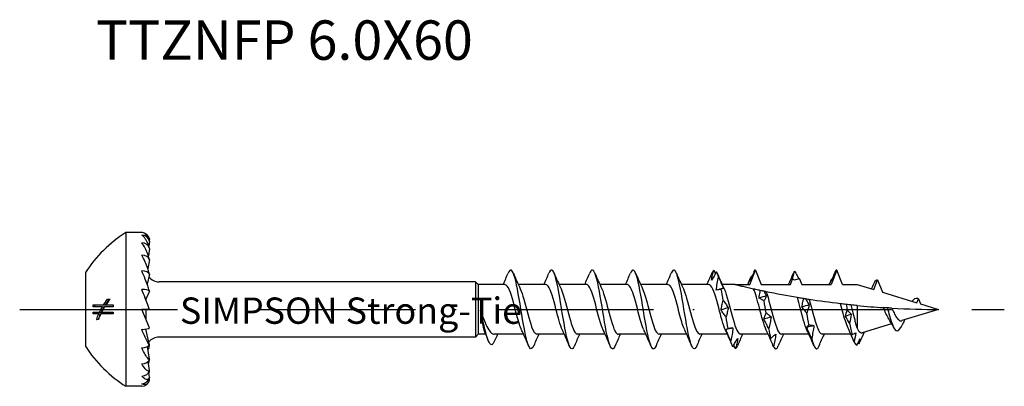
# Model space of a CAD drawing. Units: millimetres. Extents: x 3433 to 4835, y 1104 to 1369.
# Drawn here: x 4569 to 4644, y 1283 to 1311 of the extents above; entities that cross this region are included whole.
import ezdxf

# ---------------------------------------------------------------- set-up
doc = ezdxf.new("R2010")
doc.units = ezdxf.units.MM
doc.linetypes.add('ACAD_ISO10W100', pattern=[18, 12, -3, 0, -3])
doc.layers.add('Axis', color=4, linetype='ACAD_ISO10W100')
doc.layers.add('Part', color=7, linetype='Continuous', lineweight=25)
doc.styles.get("Standard").update_dxf_attribs({"font": 'arial.ttf'})

# ---------------------------------------------------------------- blocks, each defined once
blk = doc.blocks.new('TTZNFP 6.0X60')
at = {"layer": 'Axis'}
blk.add_line((-9.864, 0), (65.011, 0), dxfattribs=at)
at = {"layer": 'Part'}
for p, q in [((-1.789, 5.85), (-1.789, -5.85)), ((-0.589, 5.85), (-1.789, 5.85)), ((0, 5.363), (-0.013, 5.245)), ((0, 4.645), (-0.071, 4.082)), ((0, 5.18), (-0.041, 4.823)), ((0, 3.792), (-0.11, 3.087)), ((45.647, 1.89), (46.079, 3)), ((46.079, 3), (46.511, 1.89)), ((52.279, 3), (51.847, 1.89)), ((52.711, 1.89), (52.279, 3)), ((-4.864, 2.8), (-4.864, -2.8)), ((0, 2.682), (-0.165, 1.929)), ((48.747, 1.89), (48.909, 2.305)), ((49.423, 2.372), (49.611, 1.89)), ((55.09, 1.504), (55.379, 2.247)), ((55.379, 2.247), (55.746, 1.304)), ((24.801, 2.1), (0.736, 2.1)), ((24.801, 2.1), (24.801, -2.1)), ((25.011, 1.89), (24.801, 2.1)), ((25.011, 1.89), (25.011, -1.89)), ((27.047, 1.89), (25.011, 1.89)), ((30.147, 1.89), (28.055, 1.89)), ((33.247, 1.89), (31.155, 1.89)), ((36.347, 1.89), (34.255, 1.89)), ((39.447, 1.89), (37.355, 1.89)), ((42.547, 1.89), (40.455, 1.89)), ((44.511, 1.89), (43.555, 1.89)), ((44.511, 1.89), (45.647, 1.89)), ((46.511, 1.89), (48.747, 1.89)), ((49.611, 1.89), (51.847, 1.89)), ((52.711, 1.89), (53.829, 1.89)), ((53.829, 1.89), (55.09, 1.504)), ((-3.177, 0.775), (-2.994, 0.775)), ((-0.28, 0.776), (-0.26, 0.776)), ((0, 1.388), (-0.26, 0.776)), ((-0.259, 0.722), (-0.259, 0.779)), ((55.746, 1.304), (58.358, 0.505)), ((58.358, 0.505), (58.479, 0.816)), ((58.479, 0.816), (58.632, 0.421)), ((-3.573, 0.204), (-4.288, 0.204)), ((-4.28, 0.345), (-3.485, 0.345)), ((-3.573, 0.204), (-3.432, 0.204)), ((-3.485, 0.345), (-3.342, 0.345)), ((-2.761, 0.204), (-3.407, 0.204)), ((-3.316, 0.345), (-2.751, 0.345)), ((0, -1.388), (-0.589, 0)), ((0, 0), (-0.589, 0)), ((-0.259, -0.779), (-0.259, 0)), ((53.829, 0.297), (53.829, -1.436)), ((60.011, 0), (57.226, -0.851)), ((58.632, 0.421), (60.011, 0)), ((-4.288, -0.206), (-3.793, -0.206)), ((-3.858, -0.347), (-4.279, -0.347)), ((-3.858, -0.347), (-3.722, -0.347)), ((-3.793, -0.206), (-3.657, -0.206)), ((-2.751, -0.347), (-3.705, -0.347)), ((-3.635, -0.206), (-2.761, -0.206)), ((-3.874, -0.775), (-4.015, -0.775)), ((-0.259, -1.505), (-0.259, -1.488)), ((56.443, -1.091), (54.198, -1.777)), ((0, -2.682), (-0.26, -1.5)), ((24.801, -2.1), (0.736, -2.1)), ((25.011, -1.89), (24.801, -2.1)), ((25.575, -1.89), (25.011, -1.89)), ((28.453, -1.89), (26.224, -1.89)), ((31.553, -1.89), (29.461, -1.89)), ((34.653, -1.89), (32.561, -1.89)), ((37.753, -1.89), (35.661, -1.89)), ((40.853, -1.89), (38.761, -1.89)), ((43.953, -1.89), (41.861, -1.89)), ((47.053, -1.89), (44.961, -1.89)), ((50.153, -1.89), (48.061, -1.89)), ((53.341, -1.89), (51.161, -1.89)), ((0, -3.792), (-0.15, -2.829)), ((0, -4.645), (-0.089, -3.946)), ((0, -5.18), (-0.047, -4.769)), ((0, -5.363), (-0.014, -5.236)), ((-0.589, -5.85), (-1.789, -5.85))]:
    blk.add_line(p, q, dxfattribs=at)
for centre, radius, start, end in [((3.548, -2.606), 10, 122.25947, 147.27281), ((-0.589, 5.25), 0.6, 10.87883, 90), ((0.736, 3.1), 1, 218.59182, 270), ((0.736, -3.1), 1, 90, 141.40818), ((3.548, 2.606), 10, 212.72719, 237.74053), ((-0.589, -5.25), 0.6, 270, 349.12117)]:
    blk.add_arc(centre, radius, start, end, dxfattribs=at)
for centre, major_axis, ratio, start_param, end_param in [((-0.589, 5.071), (0.6, 0), 0.965926, 0.189871, 1.570796), ((-0.589, 4.547), (0.6, 0), 0.866025, 0.189871, 1.570796), ((-0.589, 3.712), (0.6, 0), 0.707107, 0.189871, 1.570796), ((-0.589, 2.625), (0.6, 0), 0.5, 0.189871, 1.570796), ((-0.589, 1.359), (0.6, 0), 0.258819, 0.189871, 1.570796), ((-0.589, -1.359), (0.6, 0), 0.258819, 4.712389, 6.093314), ((-0.589, 0), (1.242, -2.998), 0.09391, 5.193029, 5.197102), ((-0.589, -2.625), (0.6, 0), 0.5, 4.712389, 6.093314), ((-0.589, -3.712), (0.6, 0), 0.707107, 4.712389, 6.093314), ((-0.589, -4.547), (0.6, 0), 0.866025, 4.712389, 6.093314), ((-0.589, -5.071), (0.6, 0), 0.965926, 4.712389, 6.093314)]:
    blk.add_ellipse(centre, major_axis=major_axis, ratio=ratio, start_param=start_param, end_param=end_param, dxfattribs=at)
for points, knots in [([(0, 5.18), (-0.004, 5.204), (-0.009, 5.226), (-0.037, 5.345), (-0.078, 5.439), (-0.172, 5.608), (-0.248, 5.695), (-0.398, 5.812), (-0.502, 5.85), (-0.589, 5.85)], [-0.1622742, -0.1622742, -0.1622742, -0.1622742, -0.1553673, -0.1553673, -0.1203513, -0.1203513, -0.0671531, -0.0671531, 0, 0, 0, 0]), ([(0, 4.645), (-0.004, 4.669), (-0.009, 4.694), (-0.037, 4.827), (-0.078, 4.942), (-0.172, 5.162), (-0.248, 5.293), (-0.398, 5.498), (-0.502, 5.597), (-0.589, 5.651)], [-0.1622742, -0.1622742, -0.1622742, -0.1622742, -0.1553673, -0.1553673, -0.1203513, -0.1203513, -0.0671531, -0.0671531, 0, 0, 0, 0]), ([(0, 3.792), (-0.004, 3.817), (-0.009, 3.842), (-0.037, 3.979), (-0.078, 4.108), (-0.172, 4.365), (-0.248, 4.53), (-0.398, 4.808), (-0.502, 4.963), (-0.589, 5.066)], [-0.1622742, -0.1622742, -0.1622742, -0.1622742, -0.1553673, -0.1553673, -0.1203513, -0.1203513, -0.0671531, -0.0671531, 0, 0, 0, 0]), ([(0, 2.682), (-0.004, 2.704), (-0.009, 2.728), (-0.037, 2.86), (-0.078, 2.994), (-0.172, 3.27), (-0.248, 3.458), (-0.398, 3.791), (-0.502, 3.991), (-0.589, 4.137)], [-0.1622742, -0.1622742, -0.1622742, -0.1622742, -0.1553673, -0.1553673, -0.1203513, -0.1203513, -0.0671531, -0.0671531, 0, 0, 0, 0]), ([(29.226, -2.755), (29.119, -3.004), (29.013, -3.067), (28.906, -2.907), (28.731, -2.645), (28.556, -1.793), (28.381, -0.764), (28.206, 0.265), (28.031, 1.429), (27.856, 2.165), (27.681, 2.902), (27.506, 3.18), (27.331, 2.866), (27.315, 2.837), (27.298, 2.802), (27.281, 2.762)], [46.723792, 46.723792, 46.723792, 46.723792, 47.373176, 47.373176, 47.373176, 48.437125, 48.437125, 48.437125, 49.501074, 49.501074, 49.501074, 50.565023, 50.565023, 50.565023, 50.66558, 50.66558, 50.66558, 50.66558]), ([(32.326, -2.754), (32.236, -2.967), (32.146, -3.048), (32.055, -2.967), (31.88, -2.809), (31.706, -2.048), (31.531, -1.051), (31.356, -0.055), (31.181, 1.136), (31.006, 1.946), (30.831, 2.756), (30.656, 3.151), (30.481, 2.941), (30.448, 2.901), (30.415, 2.84), (30.381, 2.76)], [40.440607, 40.440607, 40.440607, 40.440607, 40.989482, 40.989482, 40.989482, 42.053431, 42.053431, 42.053431, 43.11738, 43.11738, 43.11738, 44.181329, 44.181329, 44.181329, 44.382395, 44.382395, 44.382395, 44.382395]), ([(35.426, -2.755), (35.353, -2.931), (35.279, -3.018), (35.205, -2.997), (35.03, -2.945), (34.855, -2.282), (34.68, -1.328), (34.505, -0.374), (34.33, 0.832), (34.155, 1.707), (33.98, 2.582), (33.805, 3.09), (33.63, 2.985), (33.581, 2.956), (33.531, 2.877), (33.481, 2.758)], [34.157421, 34.157421, 34.157421, 34.157421, 34.605789, 34.605789, 34.605789, 35.669738, 35.669738, 35.669738, 36.733687, 36.733687, 36.733687, 37.797635, 37.797635, 37.797635, 38.09921, 38.09921, 38.09921, 38.09921]), ([(38.526, -2.757), (38.469, -2.894), (38.412, -2.978), (38.355, -2.996), (38.18, -3.051), (38.005, -2.493), (37.83, -1.591), (37.655, -0.689), (37.48, 0.52), (37.305, 1.451), (37.13, 2.382), (36.955, 2.998), (36.78, 3), (36.714, 3.001), (36.648, 2.914), (36.581, 2.755)], [27.874236, 27.874236, 27.874236, 27.874236, 28.222095, 28.222095, 28.222095, 29.286044, 29.286044, 29.286044, 30.349993, 30.349993, 30.349993, 31.413942, 31.413942, 31.413942, 31.816024, 31.816024, 31.816024, 31.816024]), ([(41.626, -2.759), (41.586, -2.857), (41.545, -2.927), (41.504, -2.965), (41.329, -3.127), (41.154, -2.679), (40.979, -1.838), (40.804, -0.998), (40.629, 0.202), (40.454, 1.18), (40.279, 2.158), (40.104, 2.875), (39.929, 2.984), (39.847, 3.036), (39.764, 2.95), (39.681, 2.754)], [21.591051, 21.591051, 21.591051, 21.591051, 21.838401, 21.838401, 21.838401, 22.90235, 22.90235, 22.90235, 23.966299, 23.966299, 23.966299, 25.030248, 25.030248, 25.030248, 25.532839, 25.532839, 25.532839, 25.532839]), ([(0, 1.388), (-0.004, 1.407), (-0.009, 1.429), (-0.037, 1.547), (-0.078, 1.677), (-0.172, 1.953), (-0.248, 2.151), (-0.398, 2.516), (-0.502, 2.747), (-0.589, 2.925)], [-0.1622742, -0.1622742, -0.1622742, -0.1622742, -0.1553673, -0.1553673, -0.1203513, -0.1203513, -0.0671531, -0.0671531, 0, 0, 0, 0]), ([(42.748, 2.233), (42.766, 2.36), (42.79, 2.486), (42.847, 2.733), (42.88, 2.856), (42.916, 2.976)], [0, 0, 0, 0, 0.0496257, 0.0496257, 0.1003232, 0.1003232, 0.1003232, 0.1003232]), ([(43.125, 2.87), (43.063, 2.758), (43.001, 2.649), (42.875, 2.437), (42.812, 2.333), (42.748, 2.233)], [0, 0, 0, 0, 0.04758412, 0.04758412, 0.09512919, 0.09512919, 0.09512919, 0.09512919]), ([(43.11, 1.474), (43.128, 1.638), (43.152, 1.803), (43.209, 2.133), (43.242, 2.3), (43.278, 2.466)], [0, 0, 0, 0, 0.0496257, 0.0496257, 0.1003232, 0.1003232, 0.1003232, 0.1003232]), ([(43.278, 2.466), (43.34, 2.323), (43.402, 2.179), (43.527, 1.891), (43.591, 1.747), (43.654, 1.602)], [0, 0, 0, 0, 0.04758412, 0.04758412, 0.09512919, 0.09512919, 0.09512919, 0.09512919]), ([(46.019, 2.978), (45.958, 2.838), (45.896, 2.699), (45.77, 2.424), (45.707, 2.288), (45.643, 2.154)], [0, 0, 0, 0, 0.04758412, 0.04758412, 0.09512919, 0.09512919, 0.09512919, 0.09512919]), ([(45.643, 2.154), (45.661, 2.228), (45.685, 2.3), (45.742, 2.438), (45.775, 2.505), (45.811, 2.568)], [0, 0, 0, 0, 0.0496257, 0.0496257, 0.1003232, 0.1003232, 0.1003232, 0.1003232]), ([(48.909, 2.305), (48.925, 2.402), (48.946, 2.498), (48.999, 2.705), (49.032, 2.816), (49.068, 2.924)], [0.00796229, 0.00796229, 0.00796229, 0.00796229, 0.04962567, 0.04962567, 0.10032321, 0.10032321, 0.10032321, 0.10032321]), ([(49.068, 2.924), (49.129, 2.806), (49.192, 2.69), (49.296, 2.502), (49.338, 2.429), (49.38, 2.356)], [0, 0, 0, 0, 0.04758412, 0.04758412, 0.079142, 0.079142, 0.079142, 0.079142]), ([(52.171, 2.929), (52.109, 2.785), (52.047, 2.642), (51.922, 2.359), (51.858, 2.219), (51.794, 2.08)], [0, 0, 0, 0, 0.04758412, 0.04758412, 0.09512919, 0.09512919, 0.09512919, 0.09512919]), ([(51.794, 2.08), (51.812, 2.14), (51.837, 2.197), (51.876, 2.271), (51.887, 2.29), (51.899, 2.31)], [0, 0, 0, 0, 0.04962567, 0.04962567, 0.06854362, 0.06854362, 0.06854362, 0.06854362]), ([(0, 0), (-0.004, 0.015), (-0.009, 0.032), (-0.037, 0.128), (-0.078, 0.244), (-0.172, 0.502), (-0.248, 0.697), (-0.398, 1.069), (-0.502, 1.315), (-0.589, 1.514)], [-0.1622742, -0.1622742, -0.1622742, -0.1622742, -0.1553673, -0.1553673, -0.1203513, -0.1203513, -0.0671531, -0.0671531, 0, 0, 0, 0]), ([(28.306, -1.562), (28.194, -1.322), (28.083, -0.969), (27.971, -0.561), (27.775, 0.157), (27.578, 1), (27.382, 1.472), (27.27, 1.74), (27.159, 1.879), (27.047, 1.881)], [47.715082, 47.715082, 47.715082, 47.715082, 48.393079, 48.393079, 48.393079, 49.587303, 49.587303, 49.587303, 50.265482, 50.265482, 50.265482, 50.265482]), ([(28.202, 1.561), (28.294, 1.365), (28.386, 1.093), (28.478, 0.771), (28.675, 0.084), (28.871, -0.783), (29.067, -1.321), (29.198, -1.68), (29.329, -1.877), (29.461, -1.882)], [-49.674291, -49.674291, -49.674291, -49.674291, -49.115012, -49.115012, -49.115012, -47.920789, -47.920789, -47.920789, -47.12389, -47.12389, -47.12389, -47.12389]), ([(31.406, -1.567), (31.243, -1.215), (31.08, -0.604), (30.917, 0.02), (30.721, 0.772), (30.524, 1.495), (30.328, 1.765), (30.268, 1.847), (30.207, 1.886), (30.147, 1.883)], [41.431896, 41.431896, 41.431896, 41.431896, 42.421961, 42.421961, 42.421961, 43.616184, 43.616184, 43.616184, 43.982297, 43.982297, 43.982297, 43.982297]), ([(31.302, 1.565), (31.343, 1.48), (31.384, 1.38), (31.424, 1.264), (31.621, 0.704), (31.817, -0.169), (32.013, -0.842), (32.196, -1.468), (32.378, -1.884), (32.561, -1.889)], [-43.391105, -43.391105, -43.391105, -43.391105, -43.143894, -43.143894, -43.143894, -41.949671, -41.949671, -41.949671, -40.840704, -40.840704, -40.840704, -40.840704]), ([(34.506, -1.568), (34.488, -1.531), (34.47, -1.49), (34.452, -1.447), (34.256, -0.962), (34.059, -0.115), (33.863, 0.599), (33.667, 1.313), (33.47, 1.847), (33.274, 1.887), (33.265, 1.889), (33.256, 1.89), (33.247, 1.89)], [35.148711, 35.148711, 35.148711, 35.148711, 35.256619, 35.256619, 35.256619, 36.450843, 36.450843, 36.450843, 37.645066, 37.645066, 37.645066, 37.699112, 37.699112, 37.699112, 37.699112]), ([(34.402, 1.569), (34.588, 1.17), (34.774, 0.422), (34.959, -0.282), (35.156, -1.026), (35.352, -1.672), (35.549, -1.842), (35.586, -1.874), (35.623, -1.888), (35.661, -1.886)], [-37.10792, -37.10792, -37.10792, -37.10792, -35.978553, -35.978553, -35.978553, -34.784329, -34.784329, -34.784329, -34.557519, -34.557519, -34.557519, -34.557519]), ([(37.606, -1.562), (37.536, -1.417), (37.467, -1.228), (37.398, -1.003), (37.202, -0.366), (37.006, 0.515), (36.809, 1.12), (36.655, 1.595), (36.501, 1.878), (36.347, 1.886)], [28.865526, 28.865526, 28.865526, 28.865526, 29.285501, 29.285501, 29.285501, 30.479725, 30.479725, 30.479725, 31.415927, 31.415927, 31.415927, 31.415927]), ([(37.502, 1.564), (37.637, 1.273), (37.771, 0.814), (37.905, 0.305), (38.102, -0.437), (38.298, -1.236), (38.495, -1.622), (38.583, -1.796), (38.672, -1.882), (38.761, -1.88)], [-30.824735, -30.824735, -30.824735, -30.824735, -30.007435, -30.007435, -30.007435, -28.813211, -28.813211, -28.813211, -28.274334, -28.274334, -28.274334, -28.274334]), ([(40.706, -1.562), (40.585, -1.303), (40.465, -0.91), (40.344, -0.463), (40.148, 0.266), (39.952, 1.094), (39.755, 1.534), (39.653, 1.763), (39.55, 1.88), (39.447, 1.88)], [22.58234, 22.58234, 22.58234, 22.58234, 23.314383, 23.314383, 23.314383, 24.508607, 24.508607, 24.508607, 25.132741, 25.132741, 25.132741, 25.132741]), ([(40.602, 1.561), (40.685, 1.385), (40.768, 1.146), (40.851, 0.863), (41.048, 0.194), (41.244, -0.68), (41.441, -1.246), (41.581, -1.649), (41.721, -1.877), (41.861, -1.884)], [-24.541549, -24.541549, -24.541549, -24.541549, -24.036317, -24.036317, -24.036317, -22.842093, -22.842093, -22.842093, -21.991149, -21.991149, -21.991149, -21.991149]), ([(43.806, -1.568), (43.634, -1.197), (43.462, -0.535), (43.29, 0.122), (43.094, 0.873), (42.898, 1.568), (42.701, 1.799), (42.65, 1.859), (42.599, 1.887), (42.547, 1.884)], [16.299155, 16.299155, 16.299155, 16.299155, 17.343265, 17.343265, 17.343265, 18.537489, 18.537489, 18.537489, 18.849556, 18.849556, 18.849556, 18.849556]), ([(43.486, 1.548), (43.425, 1.528), (43.363, 1.511), (43.237, 1.487), (43.174, 1.478), (43.11, 1.474)], [0, 0, 0, 0, 0.04758412, 0.04758412, 0.09512919, 0.09512919, 0.09512919, 0.09512919]), ([(43.654, 1.602), (43.637, 1.599), (43.612, 1.594), (43.555, 1.576), (43.522, 1.563), (43.486, 1.548)], [0, 0, 0, 0, 0.0496257, 0.0496257, 0.1003232, 0.1003232, 0.1003232, 0.1003232]), ([(43.702, 1.566), (43.734, 1.5), (43.766, 1.424), (43.798, 1.338), (43.994, 0.806), (44.19, -0.059), (44.387, -0.75), (44.578, -1.422), (44.769, -1.888), (44.961, -1.89)], [-18.258364, -18.258364, -18.258364, -18.258364, -18.065199, -18.065199, -18.065199, -16.870975, -16.870975, -16.870975, -15.707963, -15.707963, -15.707963, -15.707963]), ([(45.947, 1.552), (45.674, 1.613), (45.386, 1.679), (45.028, 1.764), (44.887, 1.798), (44.712, 1.84), (44.642, 1.858), (44.567, 1.876), (44.546, 1.881), (44.518, 1.888), (44.511, 1.89), (44.511, 1.89)], [2.8580148, 2.8580148, 2.8580148, 2.8580148, 2.9403223, 2.9403223, 2.9831959, 2.9831959, 3.0116567, 3.0116567, 3.0258871, 3.0258871, 3.0401175, 3.0401175, 3.0401175, 3.0401175]), ([(46.457, 1.44), (46.412, 1.45), (46.367, 1.459), (46.168, 1.503), (46.055, 1.528), (45.947, 1.552)], [-0.1103643, -0.1103643, -0.1103643, -0.1103643, -0.0842333, -0.0842333, 0, 0, 0, 0]), ([(46.906, -1.568), (46.734, -1.197), (46.562, -0.535), (46.39, 0.122), (46.243, 0.687), (46.095, 1.229), (45.947, 1.552)], [10.01597, 10.01597, 10.01597, 10.01597, 11.06008, 11.06008, 11.06008, 11.958894, 11.958894, 11.958894, 11.958894]), ([(46.367, 0.869), (46.384, 1.023), (46.409, 1.178), (46.444, 1.368), (46.45, 1.404), (46.457, 1.44)], [0, 0, 0, 0, 0.04962567, 0.04962567, 0.06109084, 0.06109084, 0.06109084, 0.06109084]), ([(46.743, 0.667), (46.681, 0.694), (46.619, 0.723), (46.494, 0.791), (46.43, 0.828), (46.367, 0.869)], [0, 0, 0, 0, 0.04758412, 0.04758412, 0.09512919, 0.09512919, 0.09512919, 0.09512919]), ([(46.743, 1.379), (46.699, 1.389), (46.655, 1.398), (46.56, 1.418), (46.508, 1.429), (46.457, 1.44)], [-0.0413763, -0.0413763, -0.0413763, -0.0413763, -0.02703256, -0.02703256, -0.01006157, -0.01006157, -0.01006157, -0.01006157]), ([(46.894, 1.348), (46.872, 1.352), (46.827, 1.362), (46.765, 1.375), (46.754, 1.377), (46.743, 1.379)], [-0.13301013, -0.13301013, -0.13301013, -0.13301013, -0.06387875, -0.06387875, -0.04955482, -0.04955482, -0.04955482, -0.04955482]), ([(46.911, 1.029), (46.893, 0.975), (46.869, 0.918), (46.812, 0.798), (46.779, 0.734), (46.743, 0.667)], [0, 0, 0, 0, 0.0496257, 0.0496257, 0.1003232, 0.1003232, 0.1003232, 0.1003232]), ([(49.278, 0.899), (49.271, 0.9), (49.265, 0.901), (48.517, 1.028), (47.669, 1.187), (46.894, 1.348)], [2.5332698, 2.5332698, 2.5332698, 2.5332698, 2.5351834, 2.5351834, 2.7617254, 2.7617254, 2.7617254, 2.7617254]), ([(46.894, 1.348), (47.09, 0.82), (47.287, -0.044), (47.483, -0.737), (47.676, -1.416), (47.868, -1.888), (48.061, -1.89)], [-11.789494, -11.789494, -11.789494, -11.789494, -10.59527, -10.59527, -10.59527, -9.424778, -9.424778, -9.424778, -9.424778]), ([(49.753, 0.821), (49.69, 0.831), (49.626, 0.841), (49.471, 0.867), (49.375, 0.883), (49.278, 0.899)], [-0.1170694, -0.1170694, -0.1170694, -0.1170694, -0.0689267, -0.0689267, 0, 0, 0, 0]), ([(50.006, -1.568), (49.834, -1.197), (49.662, -0.535), (49.49, 0.122), (49.419, 0.393), (49.349, 0.66), (49.278, 0.899)], [3.732785, 3.732785, 3.732785, 3.732785, 4.776894, 4.776894, 4.776894, 5.208263, 5.208263, 5.208263, 5.208263]), ([(49.623, 0.178), (49.641, 0.305), (49.666, 0.435), (49.712, 0.65), (49.732, 0.735), (49.753, 0.821)], [0, 0, 0, 0, 0.04962567, 0.04962567, 0.08169862, 0.08169862, 0.08169862, 0.08169862]), ([(49.899, 0.797), (49.885, 0.8), (49.87, 0.802), (49.821, 0.81), (49.787, 0.815), (49.753, 0.821)], [-0.03212177, -0.03212177, -0.03212177, -0.03212177, -0.02700838, -0.02700838, -0.01522504, -0.01522504, -0.01522504, -0.01522504]), ([(50.183, 0.753), (50.131, 0.761), (50.07, 0.771), (49.974, 0.786), (49.937, 0.791), (49.899, 0.797)], [-0.11874548, -0.11874548, -0.11874548, -0.11874548, -0.05945778, -0.05945778, -0.0247055, -0.0247055, -0.0247055, -0.0247055]), ([(49.899, 0.797), (49.926, 0.755), (49.952, 0.712), (50.041, 0.566), (50.104, 0.46), (50.168, 0.352)], [0.02765582, 0.02765582, 0.02765582, 0.02765582, 0.04758412, 0.04758412, 0.09512919, 0.09512919, 0.09512919, 0.09512919]), ([(50.183, 0.753), (50.38, 0.063), (50.576, -0.803), (50.773, -1.335), (50.902, -1.686), (51.031, -1.877), (51.161, -1.882)], [-5.122192, -5.122192, -5.122192, -5.122192, -3.927968, -3.927968, -3.927968, -3.141593, -3.141593, -3.141593, -3.141593]), ([(58.006, 0.617), (58.137, 0.807), (58.269, 0.889), (58.401, 0.85), (58.427, 0.843), (58.453, 0.831), (58.479, 0.816)], [0.4593951, 0.4593951, 0.4593951, 0.4593951, 1.2600074, 1.2600074, 1.2600074, 1.4187838, 1.4187838, 1.4187838, 1.4187838]), ([(43.472, -0.043), (43.49, 0.074), (43.514, 0.193), (43.571, 0.436), (43.604, 0.562), (43.64, 0.688)], [0, 0, 0, 0, 0.0496257, 0.0496257, 0.1003232, 0.1003232, 0.1003232, 0.1003232]), ([(43.64, 0.688), (43.701, 0.601), (43.764, 0.512), (43.889, 0.327), (43.953, 0.231), (44.016, 0.133)], [0, 0, 0, 0, 0.04758412, 0.04758412, 0.09512919, 0.09512919, 0.09512919, 0.09512919]), ([(44.016, 0.133), (43.998, 0.021), (43.974, -0.094), (43.917, -0.328), (43.884, -0.448), (43.848, -0.571)], [0, 0, 0, 0, 0.0496257, 0.0496257, 0.1003232, 0.1003232, 0.1003232, 0.1003232]), ([(50, -0.28), (49.938, -0.21), (49.876, -0.137), (49.75, 0.016), (49.687, 0.095), (49.623, 0.178)], [0, 0, 0, 0, 0.04758412, 0.04758412, 0.09512919, 0.09512919, 0.09512919, 0.09512919]), ([(50.168, 0.352), (50.15, 0.252), (50.126, 0.15), (50.069, -0.06), (50.036, -0.169), (50, -0.28)], [0, 0, 0, 0, 0.0496257, 0.0496257, 0.1003232, 0.1003232, 0.1003232, 0.1003232]), ([(52.988, 0.383), (52.911, 0.392), (52.83, 0.401), (52.687, 0.417), (52.621, 0.425), (52.554, 0.433)], [-0.1221991, -0.1221991, -0.1221991, -0.1221991, -0.0611983, -0.0611983, -0.0130799, -0.0130799, -0.0130799, -0.0130799]), ([(53.175, -1.536), (53.109, -1.397), (53.043, -1.222), (52.905, -0.806), (52.834, -0.565), (52.693, -0.066), (52.624, 0.188), (52.554, 0.433)], [0.2440018, 0.2440018, 0.2440018, 0.2440018, 0.3183846, 0.3183846, 0.3979808, 0.3979808, 0.4762282, 0.4762282, 0.4762282, 0.4762282]), ([(53.348, 0.345), (53.297, 0.35), (53.244, 0.356), (53.126, 0.368), (53.056, 0.376), (52.988, 0.383)], [-0.1033298, -0.1033298, -0.1033298, -0.1033298, -0.0584415, -0.0584415, 0, 0, 0, 0]), ([(53.348, 0.345), (53.381, 0.212), (53.414, 0.075), (53.509, -0.314), (53.57, -0.563), (53.664, -0.916), (53.697, -1.033), (53.763, -1.249), (53.796, -1.348), (53.829, -1.436)], [0.2707162, 0.2707162, 0.2707162, 0.2707162, 0.312845, 0.312845, 0.3910563, 0.3910563, 0.4328907, 0.4328907, 0.4747251, 0.4747251, 0.4747251, 0.4747251]), ([(56.125, 0.117), (56.071, 0.12), (56.014, 0.124), (55.917, 0.13), (55.872, 0.133), (55.827, 0.136)], [-0.08554508, -0.08554508, -0.08554508, -0.08554508, -0.04252254, -0.04252254, -0.01016886, -0.01016886, -0.01016886, -0.01016886]), ([(56.457, 0.098), (56.411, 0.101), (56.36, 0.103), (56.254, 0.109), (56.187, 0.113), (56.125, 0.117)], [-0.09045821, -0.09045821, -0.09045821, -0.09045821, -0.05267663, -0.05267663, 0, 0, 0, 0]), ([(-4.015, -0.775), (-4.012, -0.766), (-4.01, -0.758), (-3.964, -0.613), (-3.914, -0.478), (-3.858, -0.347)], [2.19269416, 2.19269416, 2.19269416, 2.19269416, 2.19556685, 2.19556685, 2.24037437, 2.24037437, 2.24037437, 2.24037437]), ([(-3.882, -0.775), (-3.881, -0.771), (-3.88, -0.768), (-3.834, -0.623), (-3.782, -0.483), (-3.722, -0.347)], [2.15672244, 2.15672244, 2.15672244, 2.15672244, 2.15790418, 2.15790418, 2.20451107, 2.20451107, 2.20451107, 2.20451107]), ([(25.169, -0.057), (25.264, -0.319), (25.358, -0.577), (25.548, -1.049), (25.642, -1.26), (25.832, -1.602), (25.925, -1.73), (26.089, -1.862), (26.156, -1.89), (26.224, -1.89)], [0, 0, 0, 0, 0.0835715, 0.0835715, 0.167143, 0.167143, 0.2507145, 0.2507145, 0.3108078, 0.3108078, 0.3108078, 0.3108078]), ([(26.197, -2.495), (26.055, -2.8), (25.914, -2.726), (25.772, -2.368), (25.603, -1.94), (25.434, -1.144), (25.265, -0.443), (25.233, -0.31), (25.201, -0.181), (25.169, -0.057)], [0.166133, 0.166133, 0.166133, 0.166133, 1.027615, 1.027615, 1.027615, 2.05523, 2.05523, 2.05523, 2.249786, 2.249786, 2.249786, 2.249786]), ([(25.516, -1.749), (25.507, -1.728), (25.499, -1.706), (25.451, -1.568), (25.411, -1.412), (25.338, -1.06), (25.304, -0.876), (25.236, -0.479), (25.203, -0.27), (25.169, -0.057)], [0.2109806, 0.2109806, 0.2109806, 0.2109806, 0.2271506, 0.2271506, 0.3028675, 0.3028675, 0.3673654, 0.3673654, 0.4318633, 0.4318633, 0.4318633, 0.4318633]), ([(43.848, -0.571), (43.787, -0.489), (43.724, -0.404), (43.599, -0.228), (43.535, -0.137), (43.472, -0.043)], [0, 0, 0, 0, 0.04758412, 0.04758412, 0.09512919, 0.09512919, 0.09512919, 0.09512919]), ([(46.728, -0.743), (46.746, -0.668), (46.771, -0.591), (46.828, -0.43), (46.861, -0.345), (46.896, -0.258)], [0, 0, 0, 0, 0.0496257, 0.0496257, 0.1003232, 0.1003232, 0.1003232, 0.1003232]), ([(47.105, -1.462), (47.043, -1.346), (46.981, -1.229), (46.856, -0.989), (46.792, -0.867), (46.728, -0.743)], [0, 0, 0, 0, 0.04758412, 0.04758412, 0.09512919, 0.09512919, 0.09512919, 0.09512919]), ([(46.896, -0.258), (46.958, -0.304), (47.02, -0.353), (47.146, -0.459), (47.209, -0.515), (47.273, -0.575)], [0, 0, 0, 0, 0.04758412, 0.04758412, 0.09512919, 0.09512919, 0.09512919, 0.09512919]), ([(47.273, -0.575), (47.255, -0.719), (47.231, -0.865), (47.174, -1.16), (47.141, -1.311), (47.105, -1.462)], [0, 0, 0, 0, 0.0496257, 0.0496257, 0.1003232, 0.1003232, 0.1003232, 0.1003232]), ([(56.219, -0.709), (56.187, -0.658), (56.154, -0.601), (56.084, -0.468), (56.046, -0.389), (56.008, -0.307)], [0.28885944, 0.28885944, 0.28885944, 0.28885944, 0.31280814, 0.31280814, 0.34154708, 0.34154708, 0.34154708, 0.34154708]), ([(56.279, -0.481), (56.474, -1.191), (56.668, -1.636), (56.863, -1.632), (56.986, -1.63), (57.109, -1.458), (57.232, -1.202)], [0, 0, 0, 0, 1.183659, 1.183659, 1.183659, 1.930912, 1.930912, 1.930912, 1.930912]), ([(56.622, -0.26), (56.685, -0.392), (56.748, -0.51), (56.877, -0.701), (56.94, -0.771), (57.07, -0.856), (57.134, -0.871), (57.209, -0.856), (57.218, -0.854), (57.226, -0.851)], [0, 0, 0, 0, 0.0467173, 0.0467173, 0.0916032, 0.0916032, 0.1346886, 0.1346886, 0.140252, 0.140252, 0.140252, 0.140252]), ([(43.833, -1.538), (43.851, -1.528), (43.876, -1.516), (43.933, -1.485), (43.966, -1.466), (44.002, -1.443)], [0, 0, 0, 0, 0.0496257, 0.0496257, 0.1003232, 0.1003232, 0.1003232, 0.1003232]), ([(44.002, -1.443), (44.063, -1.429), (44.125, -1.419), (44.251, -1.406), (44.314, -1.403), (44.378, -1.405)], [0, 0, 0, 0, 0.04758412, 0.04758412, 0.09512919, 0.09512919, 0.09512919, 0.09512919]), ([(44.378, -1.405), (44.36, -1.569), (44.336, -1.733), (44.279, -2.063), (44.246, -2.23), (44.21, -2.396)], [0, 0, 0, 0, 0.0496257, 0.0496257, 0.1003232, 0.1003232, 0.1003232, 0.1003232]), ([(49.985, -1.37), (50.003, -1.344), (50.027, -1.316), (50.084, -1.253), (50.118, -1.217), (50.153, -1.179)], [0, 0, 0, 0, 0.0496257, 0.0496257, 0.1003232, 0.1003232, 0.1003232, 0.1003232]), ([(50.362, -2.207), (50.3, -2.069), (50.238, -1.931), (50.112, -1.651), (50.049, -1.511), (49.985, -1.37)], [0, 0, 0, 0, 0.04758412, 0.04758412, 0.09512919, 0.09512919, 0.09512919, 0.09512919]), ([(50.153, -1.179), (50.215, -1.179), (50.277, -1.183), (50.403, -1.199), (50.466, -1.21), (50.53, -1.226)], [0, 0, 0, 0, 0.04758412, 0.04758412, 0.09512919, 0.09512919, 0.09512919, 0.09512919]), ([(50.53, -1.226), (50.512, -1.388), (50.487, -1.55), (50.43, -1.877), (50.397, -2.042), (50.362, -2.207)], [0, 0, 0, 0, 0.0496257, 0.0496257, 0.1003232, 0.1003232, 0.1003232, 0.1003232]), ([(53.829, -1.436), (53.898, -1.582), (53.967, -1.686), (54.091, -1.781), (54.144, -1.794), (54.198, -1.777)], [0, 0, 0, 0, 0.0779348, 0.0779348, 0.1360188, 0.1360188, 0.1360188, 0.1360188]), ([(57.443, -0.785), (57.431, -0.808), (57.418, -0.832), (57.346, -0.97), (57.288, -1.087), (57.232, -1.206)], [0.04697765, 0.04697765, 0.04697765, 0.04697765, 0.05520713, 0.05520713, 0.09513919, 0.09513919, 0.09513919, 0.09513919]), ([(0, -2.682), (-0.004, -2.679), (-0.009, -2.674), (-0.037, -2.639), (-0.078, -2.571), (-0.172, -2.401), (-0.248, -2.25), (-0.398, -1.94), (-0.502, -1.713), (-0.589, -1.514)], [-0.1622742, -0.1622742, -0.1622742, -0.1622742, -0.1553673, -0.1553673, -0.1203513, -0.1203513, -0.0671531, -0.0671531, 0, 0, 0, 0]), ([(44.21, -2.396), (44.148, -2.254), (44.086, -2.111), (43.961, -1.825), (43.897, -1.682), (43.833, -1.538)], [0, 0, 0, 0, 0.04758412, 0.04758412, 0.09512919, 0.09512919, 0.09512919, 0.09512919]), ([(44.363, -2.833), (44.425, -2.725), (44.487, -2.62), (44.613, -2.415), (44.676, -2.316), (44.74, -2.22)], [0, 0, 0, 0, 0.04758412, 0.04758412, 0.09512919, 0.09512919, 0.09512919, 0.09512919]), ([(44.74, -2.22), (44.722, -2.351), (44.698, -2.481), (44.641, -2.737), (44.608, -2.864), (44.572, -2.989)], [0, 0, 0, 0, 0.0496257, 0.0496257, 0.1003232, 0.1003232, 0.1003232, 0.1003232]), ([(47.093, -1.981), (47.111, -2.021), (47.134, -2.058), (47.19, -2.129), (47.223, -2.163), (47.258, -2.193)], [0.00286753, 0.00286753, 0.00286753, 0.00286753, 0.04962567, 0.04962567, 0.10032321, 0.10032321, 0.10032321, 0.10032321]), ([(47.467, -2.84), (47.405, -2.694), (47.343, -2.549), (47.22, -2.265), (47.159, -2.127), (47.097, -1.99)], [0, 0, 0, 0, 0.04758412, 0.04758412, 0.09337202, 0.09337202, 0.09337202, 0.09337202]), ([(47.258, -2.193), (47.32, -2.134), (47.382, -2.078), (47.508, -1.975), (47.571, -1.927), (47.635, -1.883)], [0, 0, 0, 0, 0.04758412, 0.04758412, 0.09512919, 0.09512919, 0.09512919, 0.09512919]), ([(47.635, -1.883), (47.617, -2.044), (47.593, -2.203), (47.536, -2.522), (47.502, -2.682), (47.467, -2.84)], [0, 0, 0, 0, 0.0496257, 0.0496257, 0.1003232, 0.1003232, 0.1003232, 0.1003232]), ([(50.362, -2.207), (50.382, -2.291), (50.403, -2.37), (50.488, -2.672), (50.553, -2.836), (50.683, -3.013), (50.748, -3.024), (50.834, -2.935), (50.855, -2.904), (50.877, -2.866)], [14.8883451, 14.8883451, 14.8883451, 14.8883451, 14.9262851, 14.9262851, 15.0466584, 15.0466584, 15.1670316, 15.1670316, 15.2067204, 15.2067204, 15.2067204, 15.2067204]), ([(50.877, -2.866), (50.939, -2.721), (51.001, -2.576), (51.126, -2.288), (51.19, -2.146), (51.254, -2.004)], [0, 0, 0, 0, 0.04758412, 0.04758412, 0.09512919, 0.09512919, 0.09512919, 0.09512919]), ([(0, -3.792), (-0.004, -3.796), (-0.009, -3.798), (-0.037, -3.799), (-0.078, -3.763), (-0.172, -3.655), (-0.248, -3.544), (-0.398, -3.297), (-0.502, -3.103), (-0.589, -2.925)], [-0.1622742, -0.1622742, -0.1622742, -0.1622742, -0.1553673, -0.1553673, -0.1203513, -0.1203513, -0.0671531, -0.0671531, 0, 0, 0, 0]), ([(0, -2.682), (-0.004, -2.704), (-0.009, -2.728), (-0.036, -2.855), (-0.074, -2.981), (-0.11, -3.087)], [-0.16227418, -0.16227418, -0.16227418, -0.16227418, -0.15536727, -0.15536727, -0.12214102, -0.12214102, -0.12214102, -0.12214102]), ([(44.572, -2.989), (44.575, -2.987), (44.579, -2.985), (44.63, -2.951), (44.678, -2.877), (44.726, -2.763)], [11.30904183, 11.30904183, 11.30904183, 11.30904183, 11.3150871, 11.3150871, 11.40441906, 11.40441906, 11.40441906, 11.40441906]), ([(47.467, -2.84), (47.479, -2.863), (47.491, -2.884), (47.568, -3.002), (47.632, -3.026), (47.74, -2.935), (47.783, -2.865), (47.826, -2.763)], [13.0987064, 13.0987064, 13.0987064, 13.0987064, 13.1206861, 13.1206861, 13.2410594, 13.2410594, 13.320865, 13.320865, 13.320865, 13.320865]), ([(0, -4.645), (-0.004, -4.655), (-0.009, -4.663), (-0.037, -4.699), (-0.078, -4.698), (-0.172, -4.66), (-0.248, -4.595), (-0.398, -4.429), (-0.502, -4.282), (-0.589, -4.137)], [-0.1622742, -0.1622742, -0.1622742, -0.1622742, -0.1553673, -0.1553673, -0.1203513, -0.1203513, -0.0671531, -0.0671531, 0, 0, 0, 0]), ([(0, -3.792), (-0.004, -3.817), (-0.009, -3.842), (-0.028, -3.935), (-0.049, -4.01), (-0.072, -4.082)], [-0.16227418, -0.16227418, -0.16227418, -0.16227418, -0.15536727, -0.15536727, -0.13394443, -0.13394443, -0.13394443, -0.13394443]), ([(0, -5.18), (-0.004, -5.196), (-0.009, -5.21), (-0.037, -5.279), (-0.078, -5.313), (-0.172, -5.348), (-0.248, -5.334), (-0.398, -5.259), (-0.502, -5.169), (-0.589, -5.066)], [-0.1622742, -0.1622742, -0.1622742, -0.1622742, -0.1553673, -0.1553673, -0.1203513, -0.1203513, -0.0671531, -0.0671531, 0, 0, 0, 0]), ([(0, -4.645), (-0.004, -4.669), (-0.009, -4.694), (-0.021, -4.751), (-0.03, -4.787), (-0.041, -4.822)], [-0.16227418, -0.16227418, -0.16227418, -0.16227418, -0.15536727, -0.15536727, -0.14417968, -0.14417968, -0.14417968, -0.14417968]), ([(0, -5.363), (-0.004, -5.383), (-0.009, -5.402), (-0.037, -5.5), (-0.078, -5.565), (-0.172, -5.671), (-0.248, -5.709), (-0.398, -5.731), (-0.502, -5.704), (-0.589, -5.651)], [-0.1622742, -0.1622742, -0.1622742, -0.1622742, -0.1553673, -0.1553673, -0.1203513, -0.1203513, -0.0671531, -0.0671531, 0, 0, 0, 0])]:
    blk.add_open_spline(points, degree=3, knots=knots, dxfattribs=at)
for points in [[(46.079, 3), (46.059, 3), (46.039, 2.993), (46.019, 2.978)], [(52.279, 3), (52.243, 3), (52.207, 2.976), (52.171, 2.929)], [(26.903, 1.89), (27.033, 2.178), (27.158, 2.471), (27.281, 2.763)], [(27.676, 2.763), (27.846, 2.361), (28.019, 1.961), (28.202, 1.569)], [(30.003, 1.89), (30.133, 2.178), (30.258, 2.471), (30.381, 2.763)], [(30.776, 2.763), (30.946, 2.361), (31.119, 1.961), (31.302, 1.569)], [(33.103, 1.89), (33.233, 2.178), (33.358, 2.471), (33.481, 2.763)], [(33.876, 2.763), (34.046, 2.361), (34.219, 1.961), (34.402, 1.569)], [(36.203, 1.89), (36.333, 2.178), (36.458, 2.471), (36.581, 2.763)], [(36.976, 2.763), (37.146, 2.361), (37.319, 1.961), (37.502, 1.569)], [(39.303, 1.89), (39.433, 2.178), (39.558, 2.471), (39.681, 2.763)], [(40.076, 2.763), (40.246, 2.361), (40.419, 1.961), (40.602, 1.569)], [(42.403, 1.89), (42.533, 2.178), (42.658, 2.471), (42.781, 2.763)], [(42.916, 2.976), (42.871, 2.941), (42.826, 2.869), (42.781, 2.763)], [(42.916, 2.976), (42.958, 2.89), (43, 2.806), (43.042, 2.723)], [(43.278, 2.466), (43.227, 2.643), (43.176, 2.78), (43.125, 2.87)], [(43.176, 2.763), (43.346, 2.361), (43.519, 1.961), (43.702, 1.569)], [(45.503, 1.89), (45.577, 2.056), (45.651, 2.224), (45.723, 2.392)], [(45.811, 2.568), (45.816, 2.561), (45.821, 2.554), (45.826, 2.547)], [(48.603, 1.89), (48.733, 2.178), (48.858, 2.471), (48.981, 2.763)], [(48.909, 2.305), (48.963, 2.286), (49.018, 2.268), (49.073, 2.25)], [(49.068, 2.924), (49.039, 2.885), (49.01, 2.831), (48.981, 2.763)], [(49.073, 2.25), (49.191, 2.288), (49.308, 2.329), (49.423, 2.372)], [(55.106, 1.995), (55.177, 2.151), (55.249, 2.239), (55.32, 2.252)], [(55.327, 2.253), (55.324, 2.248), (55.32, 2.242), (55.317, 2.236)], [(55.317, 2.236), (55.318, 2.241), (55.319, 2.247), (55.32, 2.252)], [(55.32, 2.252), (55.321, 2.25), (55.322, 2.249), (55.323, 2.247)], [(55.327, 2.253), (55.344, 2.255), (55.361, 2.253), (55.379, 2.247)], [(43.605, 1.591), (43.44, 1.553), (43.275, 1.514), (43.11, 1.474)], [(43.64, 0.688), (43.589, 0.99), (43.538, 1.282), (43.486, 1.548)], [(51.703, 1.89), (51.746, 1.987), (51.789, 2.084), (51.832, 2.182)], [(54.902, 1.562), (54.971, 1.705), (55.039, 1.851), (55.106, 1.997)], [(-3.485, 0.345), (-3.394, 0.486), (-3.289, 0.633), (-3.177, 0.775)], [(-3.342, 0.345), (-3.249, 0.487), (-3.142, 0.634), (-3.028, 0.775)], [(-2.994, 0.775), (-3.11, 0.635), (-3.219, 0.488), (-3.316, 0.345)], [(46.911, 1.029), (46.73, 0.977), (46.548, 0.923), (46.367, 0.869)], [(46.743, 1.379), (46.798, 1.264), (46.855, 1.147), (46.911, 1.029)], [(52.554, 0.433), (51.744, 0.527), (50.949, 0.635), (50.183, 0.753)], [(-4.288, 0.204), (-4.286, 0.251), (-4.283, 0.298), (-4.28, 0.345)], [(-4.16, 0.204), (-4.158, 0.251), (-4.155, 0.298), (-4.151, 0.345)], [(-3.793, -0.206), (-3.726, -0.063), (-3.651, 0.074), (-3.573, 0.204)], [(-3.657, -0.206), (-3.587, -0.063), (-3.511, 0.075), (-3.432, 0.204)], [(-3.407, 0.204), (-3.487, 0.075), (-3.564, -0.063), (-3.635, -0.206)], [(-2.751, 0.345), (-2.755, 0.298), (-2.758, 0.251), (-2.761, 0.204)], [(44.016, 0.133), (43.835, 0.074), (43.653, 0.016), (43.472, -0.043)], [(46.896, -0.258), (46.845, 0.051), (46.794, 0.365), (46.743, 0.667)], [(50.168, 0.352), (49.986, 0.294), (49.805, 0.236), (49.623, 0.178)], [(52.988, 0.383), (53.013, 0.24), (53.037, 0.096), (53.062, -0.048)], [(53.829, 0.297), (53.668, 0.312), (53.508, 0.328), (53.348, 0.345)], [(53.829, 0.297), (54.499, 0.232), (55.166, 0.179), (55.827, 0.136)], [(56.008, -0.307), (55.947, -0.166), (55.887, -0.016), (55.827, 0.136)], [(56.125, 0.117), (56.176, -0.089), (56.227, -0.292), (56.279, -0.481)], [(56.457, 0.098), (57.676, 0.031), (58.868, 0), (60.011, 0)], [(56.457, 0.098), (56.511, -0.025), (56.566, -0.146), (56.622, -0.26)], [(57.999, 0.615), (58.001, 0.618), (58.003, 0.622), (58.006, 0.625)], [(-4.279, -0.347), (-4.283, -0.3), (-4.286, -0.253), (-4.288, -0.206)], [(-4.151, -0.347), (-4.155, -0.3), (-4.158, -0.253), (-4.16, -0.206)], [(-3.705, -0.347), (-3.769, -0.486), (-3.826, -0.629), (-3.874, -0.775)], [(-2.761, -0.206), (-2.758, -0.253), (-2.755, -0.3), (-2.751, -0.347)], [(44.002, -1.443), (43.95, -1.171), (43.899, -0.876), (43.848, -0.571)], [(47.273, -0.575), (47.092, -0.632), (46.91, -0.688), (46.728, -0.743)], [(50.153, -1.179), (50.102, -0.893), (50.051, -0.589), (50, -0.28)], [(52.937, -0.514), (52.964, -0.366), (53.009, -0.209), (53.062, -0.048)], [(53.37, -0.377), (53.225, -0.423), (53.081, -0.469), (52.937, -0.514)], [(53.239, -1.038), (53.14, -0.87), (53.039, -0.695), (52.937, -0.514)], [(53.062, -0.048), (53.164, -0.148), (53.266, -0.258), (53.37, -0.377)], [(53.37, -0.377), (53.339, -0.593), (53.292, -0.815), (53.239, -1.038)], [(56.583, -1.359), (56.468, -1.133), (56.348, -0.911), (56.219, -0.709)], [(44.378, -1.405), (44.197, -1.451), (44.015, -1.495), (43.833, -1.538)], [(47.258, -2.193), (47.207, -1.981), (47.156, -1.733), (47.105, -1.462)], [(50.53, -1.226), (50.348, -1.275), (50.167, -1.323), (49.985, -1.37)], [(53.239, -1.038), (53.303, -1.376), (53.367, -1.682), (53.431, -1.936)], [(25.781, -2.39), (25.693, -2.175), (25.605, -1.962), (25.516, -1.749)], [(26.482, -1.89), (26.384, -2.09), (26.29, -2.294), (26.197, -2.498)], [(28.831, -2.763), (28.662, -2.361), (28.489, -1.961), (28.306, -1.569)], [(29.605, -1.89), (29.475, -2.178), (29.35, -2.471), (29.226, -2.763)], [(31.931, -2.763), (31.762, -2.361), (31.589, -1.961), (31.406, -1.569)], [(32.705, -1.89), (32.575, -2.178), (32.45, -2.471), (32.326, -2.763)], [(35.031, -2.763), (34.862, -2.361), (34.689, -1.961), (34.506, -1.569)], [(35.805, -1.89), (35.675, -2.178), (35.55, -2.471), (35.426, -2.763)], [(38.131, -2.763), (37.962, -2.361), (37.789, -1.961), (37.606, -1.569)], [(38.905, -1.89), (38.775, -2.178), (38.65, -2.471), (38.526, -2.763)], [(41.231, -2.763), (41.062, -2.361), (40.889, -1.961), (40.706, -1.569)], [(42.005, -1.89), (41.875, -2.178), (41.75, -2.471), (41.626, -2.763)], [(44.331, -2.763), (44.162, -2.361), (43.989, -1.961), (43.806, -1.569)], [(45.105, -1.89), (44.975, -2.178), (44.85, -2.471), (44.726, -2.763)], [(47.093, -1.981), (47.032, -1.843), (46.969, -1.705), (46.906, -1.569)], [(48.205, -1.89), (48.075, -2.178), (47.95, -2.471), (47.826, -2.763)], [(50.531, -2.763), (50.362, -2.361), (50.189, -1.961), (50.006, -1.569)], [(51.254, -2.004), (51.246, -2.023), (51.237, -2.042), (51.228, -2.061)], [(51.305, -1.89), (51.284, -1.937), (51.263, -1.983), (51.243, -2.03)], [(53.604, -2.484), (53.466, -2.165), (53.324, -1.846), (53.175, -1.536)], [(53.594, -2.46), (53.505, -2.254), (53.414, -2.048), (53.322, -1.844)], [(53.322, -1.844), (53.346, -1.881), (53.385, -1.913), (53.431, -1.936)], [(53.431, -1.936), (53.523, -1.872), (53.615, -1.816), (53.708, -1.77)], [(53.708, -1.77), (53.681, -2.001), (53.64, -2.233), (53.594, -2.46)], [(53.801, -2.727), (53.882, -2.562), (53.964, -2.401), (54.047, -2.244)], [(54.047, -2.244), (54.022, -2.376), (53.988, -2.504), (53.948, -2.627)], [(54.353, -1.73), (54.243, -1.972), (54.137, -2.218), (54.033, -2.464)], [(44.363, -2.833), (44.312, -2.731), (44.261, -2.583), (44.21, -2.396)], [(44.572, -2.989), (44.527, -2.894), (44.481, -2.801), (44.435, -2.708)], [(53.594, -2.46), (53.663, -2.627), (53.732, -2.718), (53.801, -2.727)], [(53.948, -2.627), (53.931, -2.597), (53.913, -2.567), (53.895, -2.537)], [(53.948, -2.627), (53.977, -2.585), (54.005, -2.53), (54.033, -2.463)], [(0, -5.18), (-0.004, -5.203), (-0.008, -5.225), (-0.013, -5.245)]]:
    blk.add_open_spline(points, degree=3, dxfattribs=at)
at = {"insert": (15.327, -0.094), "char_height": 2, "attachment_point": 5}
blk.add_mtext_dynamic_manual_height_columns('SIMPSON Strong-Tie', width=27.23222, gutter_width=1, heights=[0], dxfattribs=at)

msp = doc.modelspace()

# ---------------------------------------------------------------- block references
msp.add_blockref('TTZNFP 6.0X60', (4578.673, 1288.925))

# ---------------------------------------------------------------- texts
msp.add_text('TTZNFP 6.0X60', height=3).set_placement((4574.603, 1307.917))

doc.saveas('drawing.dxf')
